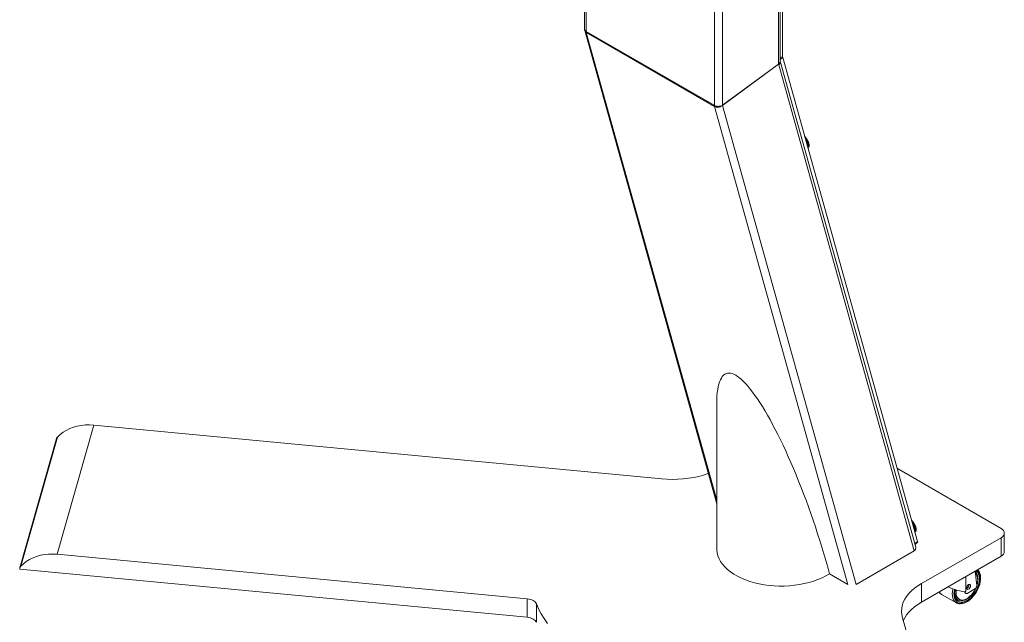
# Model space of a CAD drawing. Units: inches. Extents: x 0 to 16.5, y 0 to 11.7.
# Drawn here: x 12 to 13.7, y 6.7 to 7.7 of the extents above; entities that cross this region are included whole.
import ezdxf

# ---------------------------------------------------------------- set-up
doc = ezdxf.new("R2010")
doc.units = ezdxf.units.IN
doc.header["$MEASUREMENT"] = 0
doc.layers.add('Calque 1', color=7, linetype='Continuous')

msp = doc.modelspace()

# ---------------------------------------------------------------- linework, layer by layer
at = {"layer": 'Calque 1', "lineweight": 0}
for points in [[(12.968, 8.8481), (12.968, 7.7121)], [(12.9709, 7.708), (12.9709, 8.8509)], [(13.1936, 8.7084), (13.1936, 7.5795)], [(13.2075, 8.6971), (13.2075, 7.5796)], [(13.3049, 8.546), (13.3049, 7.6522)], [(13.3078, 7.6562), (13.3078, 8.5443)], [(13.3119, 8.542), (13.3119, 7.6643)], [(12.968, 7.7121), (12.968, 7.7118), (12.9683, 7.7107), (12.9688, 7.7098), (12.9697, 7.7089), (12.9709, 7.708)], [(12.9711, 7.706), (12.97, 7.7069), (12.9691, 7.7079), (12.9685, 7.709), (12.9682, 7.7103), (12.9682, 7.711)], [(12.9684, 7.7094), (13.1975, 6.8875)], [(12.9709, 7.708), (12.9712, 7.7078)], [(12.9714, 7.7063), (12.9711, 7.706)], [(13.1975, 6.8941), (12.9711, 7.706)], [(12.9715, 7.7058), (12.9711, 7.706)], [(13.1932, 7.5797), (12.9712, 7.7078)], [(12.9712, 7.7078), (12.9712, 7.7076), (12.9713, 7.7073), (12.9713, 7.707), (12.9713, 7.7068), (12.9713, 7.7065), (12.9714, 7.7063), (12.9714, 7.7061), (12.9715, 7.7058)], [(12.9712, 7.7078), (12.9712, 7.7078)], [(13.1935, 7.5777), (12.9715, 7.7058)], [(12.9715, 7.7058), (12.9715, 7.7058)], [(13.3119, 7.6643), (13.3078, 7.6619)], [(13.3121, 7.6628), (13.3078, 7.6589)], [(13.3107, 7.6636), (13.3121, 7.6628)], [(13.3121, 7.6628), (13.5464, 6.8223)], [(13.2075, 7.5796), (13.3049, 7.6511)], [(13.2075, 7.5794), (13.305, 7.651)], [(13.3048, 7.651), (13.305, 7.651)], [(13.3049, 7.6522), (13.3062, 7.6531), (13.3071, 7.6541), (13.3076, 7.6551), (13.3078, 7.6562)], [(13.3049, 7.6522), (13.3049, 7.6511)], [(13.305, 7.651), (13.3052, 7.6501)], [(13.3078, 7.6564), (13.3079, 7.6555), (13.3078, 7.6541), (13.3072, 7.6527), (13.3064, 7.6513), (13.3052, 7.6501)], [(13.3052, 7.6501), (13.5405, 6.8062)], [(13.5432, 6.8123), (13.3078, 7.6564)], [(13.1932, 7.5797), (13.1932, 7.5797)], [(13.1932, 7.5797), (13.1932, 7.5794), (13.1932, 7.5792), (13.1933, 7.5789), (13.1933, 7.5786), (13.1933, 7.5784), (13.1934, 7.5782), (13.1934, 7.5779), (13.1935, 7.5777)], [(13.1932, 7.5797), (13.1932, 7.5797)], [(13.1936, 7.5795), (13.1932, 7.5797)], [(13.1948, 7.5789), (13.1935, 7.5777)], [(13.1935, 7.5777), (13.1948, 7.5789)], [(13.1935, 7.5777), (13.1935, 7.5777)], [(13.1935, 7.5777), (13.1938, 7.5775)], [(13.2067, 7.5791), (13.2052, 7.5785), (13.2036, 7.5781), (13.2018, 7.5779), (13.2, 7.5778), (13.1982, 7.578), (13.1965, 7.5783), (13.195, 7.5788), (13.1936, 7.5795)], [(13.1938, 7.5775), (13.1952, 7.5769), (13.1968, 7.5764), (13.1984, 7.5763), (13.2002, 7.5763), (13.202, 7.5766), (13.2037, 7.5772), (13.2053, 7.5779), (13.2067, 7.5789)], [(13.1952, 7.5787), (13.1938, 7.5775)], [(13.1938, 7.5775), (13.4252, 6.7477)], [(13.2067, 7.5791), (13.2075, 7.5796)], [(13.2075, 7.5794), (13.2067, 7.5789)], [(13.2071, 7.5796), (13.2075, 7.5794)], [(13.2075, 7.5794), (13.4394, 6.7478)], [(13.3501, 7.526), (13.3502, 7.5259), (13.3503, 7.5258), (13.3504, 7.5256), (13.3505, 7.5255), (13.3506, 7.5254), (13.3507, 7.5253), (13.3508, 7.5252), (13.3508, 7.5251)], [(13.3507, 7.5252), (13.3507, 7.5253), (13.3506, 7.5253), (13.3505, 7.5254), (13.3505, 7.5255), (13.3504, 7.5256), (13.3503, 7.5257), (13.3503, 7.5257), (13.3502, 7.5258)], [(13.3505, 7.525), (13.3507, 7.5252)], [(13.3511, 7.5247), (13.3511, 7.5248), (13.3511, 7.5248), (13.3511, 7.5249), (13.351, 7.525), (13.3509, 7.5251), (13.3509, 7.5251), (13.3508, 7.5252), (13.3507, 7.5252)], [(13.3511, 7.5247), (13.3511, 7.5247), (13.3511, 7.5248), (13.3512, 7.5248), (13.3511, 7.5249), (13.3511, 7.525), (13.3511, 7.525), (13.351, 7.5251), (13.3509, 7.5252), (13.3508, 7.5252), (13.3508, 7.5252), (13.3507, 7.5252)], [(13.3507, 7.5243), (13.3511, 7.5247)], [(13.3509, 7.5234), (13.3516, 7.524)], [(13.3511, 7.5249), (13.3511, 7.5247), (13.3512, 7.5246), (13.3513, 7.5245), (13.3514, 7.5244), (13.3515, 7.5243), (13.3516, 7.5242), (13.3516, 7.5241), (13.3517, 7.524)], [(13.3516, 7.524), (13.3516, 7.5241), (13.3515, 7.5242), (13.3514, 7.5243), (13.3514, 7.5244), (13.3513, 7.5245), (13.3512, 7.5245), (13.3512, 7.5246), (13.3511, 7.5247)], [(13.3511, 7.5228), (13.352, 7.5236)], [(13.3514, 7.5219), (13.3525, 7.5229)], [(13.3515, 7.5213), (13.3528, 7.5224)], [(13.3516, 7.524), (13.3516, 7.524), (13.3516, 7.5241)], [(13.352, 7.5236), (13.352, 7.5236), (13.3521, 7.5237), (13.352, 7.5237), (13.352, 7.5238), (13.352, 7.5239), (13.3519, 7.524), (13.3518, 7.524), (13.3517, 7.5241), (13.3516, 7.5241)], [(13.352, 7.5236), (13.352, 7.5236), (13.352, 7.5237), (13.352, 7.5238), (13.3519, 7.5238), (13.3519, 7.5239), (13.3518, 7.524), (13.3517, 7.524), (13.3516, 7.524)], [(13.3518, 7.5204), (13.3533, 7.5218)], [(13.3519, 7.5237), (13.352, 7.5236), (13.3521, 7.5235), (13.3522, 7.5234), (13.3523, 7.5233), (13.3523, 7.5232), (13.3524, 7.5231), (13.3525, 7.523), (13.3526, 7.5229)], [(13.3525, 7.5229), (13.3524, 7.523), (13.3524, 7.5231), (13.3523, 7.5232), (13.3522, 7.5232), (13.3522, 7.5233), (13.3521, 7.5234), (13.352, 7.5235), (13.352, 7.5236)], [(13.352, 7.5198), (13.3536, 7.5213)], [(13.3528, 7.5224), (13.3529, 7.5224), (13.3529, 7.5225), (13.3528, 7.5226), (13.3528, 7.5227), (13.3527, 7.5228), (13.3526, 7.5228), (13.3525, 7.5229), (13.3525, 7.5229)], [(13.3525, 7.5229), (13.3525, 7.5229), (13.3525, 7.5229)], [(13.3528, 7.5224), (13.3529, 7.5225), (13.3529, 7.5225), (13.3529, 7.5226), (13.3529, 7.5226), (13.3528, 7.5227), (13.3528, 7.5228), (13.3527, 7.5229), (13.3526, 7.5229), (13.3525, 7.5229), (13.3525, 7.5229)], [(13.3528, 7.5226), (13.3528, 7.5225), (13.3529, 7.5224), (13.353, 7.5223), (13.3531, 7.5221), (13.3531, 7.522), (13.3532, 7.5219), (13.3533, 7.5218), (13.3534, 7.5217)], [(13.3533, 7.5217), (13.3532, 7.5218), (13.3532, 7.5219), (13.3531, 7.522), (13.353, 7.5221), (13.353, 7.5222), (13.3529, 7.5223), (13.3529, 7.5223), (13.3528, 7.5224)], [(13.3533, 7.5218), (13.3533, 7.5218), (13.3533, 7.5218)], [(13.3536, 7.5213), (13.3536, 7.5213), (13.3537, 7.5214), (13.3537, 7.5214), (13.3537, 7.5215), (13.3536, 7.5216), (13.3536, 7.5216), (13.3535, 7.5217), (13.3534, 7.5218), (13.3533, 7.5218), (13.3533, 7.5218)], [(13.3536, 7.5213), (13.3536, 7.5213), (13.3536, 7.5214), (13.3536, 7.5214), (13.3536, 7.5215), (13.3535, 7.5216), (13.3534, 7.5217), (13.3534, 7.5217), (13.3533, 7.5217)], [(13.3535, 7.5214), (13.3536, 7.5213), (13.3537, 7.5212), (13.3537, 7.5211), (13.3538, 7.521), (13.3539, 7.5209), (13.354, 7.5208), (13.354, 7.5207), (13.3541, 7.5206)], [(13.354, 7.5206), (13.354, 7.5207), (13.3539, 7.5208), (13.3539, 7.5209), (13.3538, 7.5209), (13.3538, 7.521), (13.3537, 7.5211), (13.3536, 7.5212), (13.3536, 7.5213)], [(13.3522, 7.5189), (13.354, 7.5206)], [(13.3524, 7.5184), (13.3544, 7.5201)], [(13.3526, 7.5175), (13.3547, 7.5194)], [(13.3527, 7.5169), (13.355, 7.519)], [(13.353, 7.5162), (13.3553, 7.5183)], [(13.3531, 7.5156), (13.3556, 7.5179)], [(13.3533, 7.5149), (13.3559, 7.5172)], [(13.3535, 7.5143), (13.3562, 7.5168)], [(13.3537, 7.5137), (13.3564, 7.5161)], [(13.3538, 7.5131), (13.3567, 7.5157)], [(13.3544, 7.5201), (13.3544, 7.5202), (13.3544, 7.5203), (13.3543, 7.5203), (13.3543, 7.5204), (13.3542, 7.5205), (13.3541, 7.5206), (13.354, 7.5206)], [(13.354, 7.5206), (13.354, 7.5206), (13.3541, 7.5206), (13.3541, 7.5206)], [(13.354, 7.5125), (13.3568, 7.515)], [(13.3544, 7.5201), (13.3544, 7.5202), (13.3544, 7.5202), (13.3544, 7.5203), (13.3544, 7.5203), (13.3544, 7.5204), (13.3543, 7.5205), (13.3542, 7.5205), (13.3541, 7.5206), (13.3541, 7.5206)], [(13.3541, 7.512), (13.3571, 7.5146)], [(13.3543, 7.5203), (13.3543, 7.5202), (13.3544, 7.5201), (13.3545, 7.52), (13.3545, 7.5199), (13.3546, 7.5198), (13.3546, 7.5196), (13.3547, 7.5195), (13.3548, 7.5194)], [(13.3547, 7.5194), (13.3547, 7.5195), (13.3546, 7.5196), (13.3546, 7.5197), (13.3545, 7.5198), (13.3545, 7.5199), (13.3544, 7.52), (13.3544, 7.52), (13.3543, 7.5201)], [(13.3543, 7.5114), (13.3571, 7.514)], [(13.3544, 7.5109), (13.3574, 7.5136)], [(13.3546, 7.5105), (13.3574, 7.513)], [(13.3547, 7.5194), (13.3547, 7.5195), (13.3547, 7.5195)], [(13.355, 7.519), (13.355, 7.519), (13.3551, 7.519), (13.3551, 7.5191), (13.3551, 7.5192), (13.3551, 7.5192), (13.355, 7.5193), (13.3549, 7.5194), (13.3548, 7.5194), (13.3547, 7.5195)], [(13.355, 7.519), (13.3551, 7.519), (13.355, 7.5191), (13.355, 7.5192), (13.3549, 7.5193), (13.3549, 7.5194), (13.3548, 7.5194), (13.3547, 7.5194)], [(13.3547, 7.51), (13.3577, 7.5126)], [(13.3548, 7.5096), (13.3576, 7.5121)], [(13.3549, 7.5192), (13.355, 7.519), (13.3551, 7.5189), (13.3551, 7.5188), (13.3552, 7.5187), (13.3552, 7.5186), (13.3553, 7.5185), (13.3553, 7.5184), (13.3554, 7.5183)], [(13.3549, 7.5091), (13.3578, 7.5117)], [(13.3553, 7.5183), (13.3553, 7.5184), (13.3552, 7.5185), (13.3552, 7.5186), (13.3552, 7.5187), (13.3551, 7.5187), (13.3551, 7.5188), (13.355, 7.5189), (13.355, 7.519)], [(13.355, 7.5088), (13.3577, 7.5112)], [(13.3552, 7.5083), (13.358, 7.5108)], [(13.3552, 7.5081), (13.3578, 7.5104)], [(13.3557, 7.5179), (13.3557, 7.5179), (13.3557, 7.5179), (13.3556, 7.518), (13.3556, 7.5181), (13.3555, 7.5182), (13.3554, 7.5183), (13.3553, 7.5183)], [(13.3553, 7.5183), (13.3554, 7.5183), (13.3554, 7.5183)], [(13.3553, 7.5076), (13.358, 7.51)], [(13.3556, 7.5179), (13.3556, 7.5179), (13.3557, 7.5179), (13.3557, 7.518), (13.3557, 7.518), (13.3557, 7.5181), (13.3556, 7.5182), (13.3555, 7.5183), (13.3555, 7.5183), (13.3554, 7.5183)], [(13.3554, 7.5075), (13.3577, 7.5096)], [(13.3555, 7.518), (13.3556, 7.5179), (13.3556, 7.5178), (13.3557, 7.5177), (13.3557, 7.5176), (13.3558, 7.5175), (13.3558, 7.5174), (13.3559, 7.5173), (13.3559, 7.5172)], [(13.3555, 7.5071), (13.3579, 7.5093)], [(13.3555, 7.507), (13.3576, 7.5089)], [(13.3559, 7.5172), (13.3559, 7.5173), (13.3558, 7.5174), (13.3558, 7.5175), (13.3557, 7.5175), (13.3557, 7.5176), (13.3557, 7.5177), (13.3556, 7.5178), (13.3556, 7.5179)], [(13.3556, 7.5066), (13.3578, 7.5086)], [(13.3557, 7.5063), (13.3576, 7.5079)], [(13.3558, 7.5061), (13.3573, 7.5074)], [(13.3558, 7.5059), (13.3569, 7.5069)], [(13.3562, 7.5168), (13.3562, 7.5168), (13.3562, 7.5168), (13.3562, 7.5169), (13.3561, 7.517), (13.3561, 7.5171), (13.356, 7.5172), (13.3559, 7.5172)], [(13.3559, 7.5172), (13.3559, 7.5172), (13.3559, 7.5172), (13.3559, 7.5172)], [(13.3562, 7.5168), (13.3562, 7.5168), (13.3562, 7.5168), (13.3562, 7.5169), (13.3562, 7.5169), (13.3562, 7.517), (13.3561, 7.5171), (13.3561, 7.5172), (13.356, 7.5172), (13.3559, 7.5172)], [(13.3561, 7.5169), (13.3561, 7.5168), (13.3562, 7.5167), (13.3562, 7.5166), (13.3562, 7.5165), (13.3563, 7.5164), (13.3563, 7.5163), (13.3564, 7.5162), (13.3564, 7.5161)], [(13.3564, 7.5161), (13.3564, 7.5162), (13.3563, 7.5163), (13.3563, 7.5164), (13.3563, 7.5164), (13.3562, 7.5165), (13.3562, 7.5166), (13.3561, 7.5167), (13.3561, 7.5168)], [(13.3567, 7.5157), (13.3567, 7.5157), (13.3567, 7.5157), (13.3567, 7.5158), (13.3566, 7.5159), (13.3565, 7.516), (13.3565, 7.5161), (13.3564, 7.5161)], [(13.3564, 7.5161), (13.3564, 7.5161), (13.3564, 7.5161), (13.3564, 7.5161)], [(13.3567, 7.5157), (13.3567, 7.5157), (13.3567, 7.5158), (13.3567, 7.5158), (13.3567, 7.5159), (13.3566, 7.516), (13.3566, 7.516), (13.3565, 7.5161), (13.3564, 7.5161)], [(13.3565, 7.5159), (13.3566, 7.5158), (13.3566, 7.5157), (13.3566, 7.5156), (13.3567, 7.5154), (13.3567, 7.5154), (13.3568, 7.5153), (13.3568, 7.5152), (13.3568, 7.5151)], [(13.3568, 7.515), (13.3568, 7.5151), (13.3568, 7.5152), (13.3567, 7.5153), (13.3567, 7.5154), (13.3567, 7.5154), (13.3566, 7.5155), (13.3566, 7.5156), (13.3566, 7.5157)], [(13.3568, 7.515), (13.3568, 7.5151), (13.3568, 7.5151), (13.3568, 7.5151)], [(13.3571, 7.5146), (13.3571, 7.5146), (13.3571, 7.5147), (13.3571, 7.5147), (13.3571, 7.5148), (13.3571, 7.5149), (13.357, 7.515), (13.3569, 7.515), (13.3568, 7.5151)], [(13.3571, 7.5146), (13.3571, 7.5147), (13.3571, 7.5147), (13.357, 7.5148), (13.357, 7.5149), (13.3569, 7.515), (13.3568, 7.515)], [(13.3569, 7.5069), (13.3569, 7.5069), (13.3569, 7.507), (13.3569, 7.5071), (13.3569, 7.5071)], [(13.3569, 7.5069), (13.3569, 7.5069), (13.357, 7.507), (13.357, 7.507), (13.357, 7.5071), (13.357, 7.5071)], [(13.3572, 7.514), (13.3571, 7.5141), (13.3571, 7.5142), (13.3571, 7.5143), (13.3571, 7.5143), (13.357, 7.5144), (13.357, 7.5145), (13.357, 7.5145), (13.357, 7.5146)], [(13.357, 7.5146), (13.357, 7.5145), (13.3571, 7.5144), (13.3571, 7.5143), (13.3571, 7.5142), (13.3571, 7.5141), (13.3572, 7.514)], [(13.3571, 7.514), (13.3572, 7.514), (13.3572, 7.5141)], [(13.3574, 7.5136), (13.3574, 7.5136), (13.3575, 7.5137), (13.3575, 7.5137), (13.3575, 7.5138), (13.3574, 7.5139), (13.3574, 7.5139), (13.3573, 7.514), (13.3572, 7.5141)], [(13.3574, 7.5136), (13.3574, 7.5136), (13.3574, 7.5137), (13.3574, 7.5138), (13.3573, 7.5139), (13.3572, 7.514), (13.3572, 7.514)], [(13.3573, 7.5074), (13.3573, 7.5074), (13.3573, 7.5075), (13.3573, 7.5075), (13.3572, 7.5076)], [(13.3574, 7.513), (13.3574, 7.5131), (13.3574, 7.5132), (13.3574, 7.5133), (13.3574, 7.5133), (13.3573, 7.5134), (13.3573, 7.5135), (13.3573, 7.5135), (13.3573, 7.5136)], [(13.3575, 7.5131), (13.3573, 7.5135)], [(13.3573, 7.5074), (13.3573, 7.5074), (13.3573, 7.5074), (13.3573, 7.5075), (13.3573, 7.5076), (13.3573, 7.5076), (13.3573, 7.5077)], [(13.3574, 7.513), (13.3574, 7.5131), (13.3575, 7.5131)], [(13.3577, 7.5126), (13.3577, 7.5126), (13.3577, 7.5127), (13.3576, 7.5128), (13.3576, 7.5129), (13.3575, 7.513), (13.3574, 7.513)], [(13.3576, 7.5079), (13.3576, 7.508), (13.3576, 7.508), (13.3576, 7.5081), (13.3575, 7.5082), (13.3574, 7.5083)], [(13.3577, 7.5126), (13.3577, 7.5126), (13.3577, 7.5127), (13.3577, 7.5127), (13.3577, 7.5128), (13.3577, 7.5129), (13.3576, 7.5129), (13.3576, 7.513), (13.3575, 7.5131), (13.3575, 7.5131)], [(13.3576, 7.5121), (13.3576, 7.5122), (13.3576, 7.5122), (13.3576, 7.5123), (13.3576, 7.5124), (13.3576, 7.5124), (13.3575, 7.5125), (13.3575, 7.5126), (13.3575, 7.5127)], [(13.3576, 7.5079), (13.3576, 7.5079), (13.3576, 7.508), (13.3576, 7.508), (13.3576, 7.5081), (13.3576, 7.5082), (13.3575, 7.5083), (13.3575, 7.5083)], [(13.3576, 7.5125), (13.3576, 7.5125), (13.3576, 7.5124), (13.3576, 7.5123), (13.3576, 7.5122), (13.3576, 7.5121)], [(13.3579, 7.5117), (13.3579, 7.5117), (13.3579, 7.5118), (13.3578, 7.5119), (13.3578, 7.512), (13.3577, 7.512), (13.3576, 7.5121)], [(13.3576, 7.5121), (13.3576, 7.5121), (13.3576, 7.5121), (13.3576, 7.5121)], [(13.3578, 7.5117), (13.3578, 7.5117), (13.3579, 7.5117), (13.3579, 7.5118), (13.3579, 7.5119), (13.3579, 7.5119), (13.3578, 7.512), (13.3577, 7.5121), (13.3576, 7.5121)], [(13.3578, 7.5086), (13.3578, 7.5086), (13.3578, 7.5086), (13.3578, 7.5087), (13.3578, 7.5087), (13.3578, 7.5088), (13.3577, 7.5089), (13.3576, 7.509), (13.3576, 7.509)], [(13.3576, 7.5089), (13.3576, 7.509)], [(13.3578, 7.5086), (13.3578, 7.5086), (13.3578, 7.5087), (13.3578, 7.5087), (13.3577, 7.5088), (13.3576, 7.5089)], [(13.3576, 7.5089), (13.3576, 7.5089), (13.3576, 7.5089)], [(13.3577, 7.5112), (13.3577, 7.5113), (13.3577, 7.5113), (13.3577, 7.5114), (13.3577, 7.5115), (13.3577, 7.5115), (13.3577, 7.5116), (13.3577, 7.5117), (13.3577, 7.5117)], [(13.3577, 7.5116), (13.3577, 7.5115), (13.3577, 7.5114), (13.3577, 7.5113), (13.3577, 7.5113)], [(13.3577, 7.5112), (13.3578, 7.5112), (13.3578, 7.5113), (13.3578, 7.5113)], [(13.3579, 7.5108), (13.358, 7.5108), (13.358, 7.5109), (13.3579, 7.511), (13.3579, 7.5111), (13.3578, 7.5111), (13.3577, 7.5112)], [(13.3577, 7.5096), (13.3577, 7.5097), (13.3578, 7.5097), (13.3578, 7.5098), (13.3578, 7.5098)], [(13.3577, 7.5096), (13.3577, 7.5096), (13.3578, 7.5097)], [(13.3579, 7.5093), (13.3579, 7.5093), (13.358, 7.5093), (13.358, 7.5094), (13.358, 7.5094), (13.3579, 7.5095), (13.3578, 7.5096), (13.3578, 7.5097), (13.3577, 7.5097)], [(13.3579, 7.5093), (13.3579, 7.5093), (13.3579, 7.5094), (13.3579, 7.5094), (13.3578, 7.5095), (13.3577, 7.5096)], [(13.358, 7.5108), (13.358, 7.5108), (13.358, 7.5109), (13.358, 7.5109), (13.358, 7.511), (13.358, 7.5111), (13.3579, 7.5111), (13.3578, 7.5112), (13.3578, 7.5113)], [(13.3578, 7.5104), (13.3578, 7.5104), (13.3578, 7.5105), (13.3578, 7.5106), (13.3578, 7.5106), (13.3578, 7.5107)], [(13.3578, 7.5107), (13.3578, 7.5106), (13.3578, 7.5105), (13.3578, 7.5104)], [(13.358, 7.51), (13.358, 7.51), (13.358, 7.5101), (13.358, 7.5101), (13.3579, 7.5102), (13.3579, 7.5103), (13.3578, 7.5104)], [(13.3578, 7.5104), (13.3578, 7.5104), (13.3578, 7.5104), (13.3578, 7.5104)], [(13.358, 7.51), (13.358, 7.51), (13.358, 7.5101), (13.358, 7.5101), (13.358, 7.5102), (13.358, 7.5103), (13.3579, 7.5104), (13.3578, 7.5104)], [(13.3578, 7.5097), (13.3578, 7.5098)], [(13.2305, 7.111), (13.2273, 7.1126), (13.2243, 7.1138), (13.2214, 7.1145), (13.2187, 7.1147), (13.2161, 7.1144), (13.2137, 7.1137), (13.2114, 7.1125), (13.2093, 7.1108), (13.2073, 7.1087), (13.2056, 7.106), (13.204, 7.103), (13.2025, 7.0995), (13.2013, 7.0955), (13.2002, 7.0911), (13.1993, 7.0862), (13.1986, 7.081), (13.198, 7.0753), (13.1977, 7.0692), (13.1975, 7.0627), (13.1975, 7.0599)], [(13.3933, 6.7661), (13.3902, 6.7776), (13.3869, 6.7892), (13.3835, 6.8008), (13.38, 6.8124), (13.3764, 6.8241), (13.3727, 6.8358), (13.3688, 6.8475), (13.3649, 6.8592), (13.3609, 6.8707), (13.3568, 6.8823), (13.3526, 6.8937), (13.3484, 6.905), (13.3441, 6.9162), (13.3397, 6.9272), (13.3353, 6.9381), (13.3308, 6.9488), (13.3263, 6.9592), (13.3218, 6.9695), (13.3173, 6.9795), (13.3127, 6.9893), (13.3082, 6.9988), (13.3036, 7.008), (13.2991, 7.0169), (13.2946, 7.0255), (13.2901, 7.0338), (13.2856, 7.0418), (13.2812, 7.0494), (13.2768, 7.0566), (13.2725, 7.0634), (13.2682, 7.0699), (13.264, 7.0759), (13.2599, 7.0816), (13.2559, 7.0868), (13.2519, 7.0916), (13.2481, 7.096), (13.2443, 7.0999), (13.2407, 7.1034), (13.2371, 7.1064), (13.2337, 7.1089), (13.2305, 7.111)], [(13.1975, 7.0599), (13.1975, 6.8098)], [(12.0524, 6.8), (12.1161, 7.0243)], [(12.053, 7.0035), (12.0576, 7.0079), (12.0627, 7.0118), (12.0683, 7.0152), (12.0743, 7.0182), (12.0807, 7.0206), (12.0874, 7.0225), (12.0943, 7.0238), (12.1015, 7.0245), (12.1087, 7.0247), (12.1161, 7.0243)], [(13.1023, 6.9309), (12.1161, 7.0243)], [(12.0514, 7.0008), (11.9877, 6.7765)], [(12.053, 7.0035), (11.9893, 6.7793)], [(12.0514, 7.0008), (12.0515, 7.0009), (12.0517, 7.0014), (12.0519, 7.002), (12.0522, 7.0025), (12.0526, 7.0031), (12.053, 7.0035)], [(13.1829, 6.94), (13.1749, 6.9374), (13.1664, 6.9352), (13.1576, 6.9333), (13.1486, 6.9319), (13.1395, 6.9308), (13.1302, 6.9302), (13.1209, 6.93), (13.1116, 6.9303), (13.1023, 6.9309)], [(13.6911, 6.8449), (13.5112, 6.9488)], [(13.5361, 6.8589), (13.5362, 6.8588), (13.5363, 6.8587), (13.5364, 6.8586), (13.5365, 6.8585), (13.5366, 6.8584), (13.5367, 6.8583), (13.5367, 6.8581), (13.5368, 6.858)], [(13.5367, 6.8581), (13.5367, 6.8582), (13.5366, 6.8583), (13.5365, 6.8583), (13.5364, 6.8584), (13.5364, 6.8585), (13.5363, 6.8586), (13.5362, 6.8587), (13.5362, 6.8587)], [(13.5365, 6.8579), (13.5367, 6.8581)], [(13.5371, 6.8576), (13.5371, 6.8577), (13.5371, 6.8577), (13.5371, 6.8578), (13.537, 6.8579), (13.537, 6.858), (13.5369, 6.8581), (13.5368, 6.8581), (13.5367, 6.8581)], [(13.5371, 6.8576), (13.5371, 6.8576), (13.5371, 6.8577), (13.5371, 6.8577), (13.5371, 6.8578), (13.5371, 6.8579), (13.5371, 6.858), (13.537, 6.858), (13.5369, 6.8581), (13.5368, 6.8581), (13.5368, 6.8581), (13.5367, 6.8581)], [(13.5367, 6.8573), (13.5371, 6.8576)], [(13.5369, 6.8563), (13.5376, 6.857)], [(13.537, 6.8578), (13.5371, 6.8577), (13.5372, 6.8576), (13.5373, 6.8574), (13.5374, 6.8573), (13.5375, 6.8572), (13.5376, 6.8571), (13.5376, 6.857), (13.5377, 6.8569)], [(13.5376, 6.857), (13.5375, 6.857), (13.5375, 6.8571), (13.5374, 6.8572), (13.5374, 6.8573), (13.5373, 6.8574), (13.5372, 6.8575), (13.5372, 6.8575), (13.5371, 6.8576)], [(13.5371, 6.8557), (13.538, 6.8565)], [(13.5374, 6.8548), (13.5385, 6.8558)], [(13.5375, 6.8542), (13.5388, 6.8554)], [(13.538, 6.8565), (13.538, 6.8565), (13.538, 6.8566), (13.538, 6.8567), (13.5379, 6.8568), (13.5378, 6.8568), (13.5378, 6.8569), (13.5377, 6.857), (13.5376, 6.857)], [(13.5376, 6.857), (13.5376, 6.857), (13.5376, 6.857)], [(13.538, 6.8565), (13.538, 6.8565), (13.538, 6.8566), (13.538, 6.8567), (13.538, 6.8567), (13.538, 6.8568), (13.5379, 6.8569), (13.5378, 6.8569), (13.5377, 6.857), (13.5376, 6.857)], [(13.5378, 6.8533), (13.5393, 6.8547)], [(13.5379, 6.8566), (13.538, 6.8565), (13.5381, 6.8564), (13.5382, 6.8563), (13.5382, 6.8562), (13.5383, 6.8561), (13.5384, 6.856), (13.5385, 6.8559), (13.5386, 6.8558)], [(13.5385, 6.8558), (13.5384, 6.8559), (13.5383, 6.856), (13.5383, 6.8561), (13.5382, 6.8562), (13.5382, 6.8562), (13.5381, 6.8563), (13.538, 6.8564), (13.538, 6.8565)], [(13.5388, 6.8554), (13.5388, 6.8554), (13.5389, 6.8554), (13.5388, 6.8555), (13.5388, 6.8556), (13.5387, 6.8557), (13.5386, 6.8558), (13.5385, 6.8558), (13.5385, 6.8558)], [(13.5385, 6.8558), (13.5385, 6.8558), (13.5385, 6.8558)], [(13.5388, 6.8554), (13.5389, 6.8554), (13.5389, 6.8554), (13.5389, 6.8555), (13.5389, 6.8555), (13.5388, 6.8556), (13.5387, 6.8557), (13.5387, 6.8558), (13.5386, 6.8558), (13.5385, 6.8558), (13.5385, 6.8558)], [(13.5387, 6.8555), (13.5388, 6.8554), (13.5389, 6.8553), (13.539, 6.8552), (13.5391, 6.8551), (13.5391, 6.8549), (13.5392, 6.8549), (13.5393, 6.8547), (13.5394, 6.8546)], [(13.5393, 6.8547), (13.5392, 6.8548), (13.5392, 6.8548), (13.5391, 6.8549), (13.539, 6.855), (13.539, 6.8551), (13.5389, 6.8552), (13.5389, 6.8553), (13.5388, 6.8554)], [(13.5396, 6.8542), (13.5396, 6.8542), (13.5396, 6.8543), (13.5396, 6.8543), (13.5396, 6.8544), (13.5395, 6.8545), (13.5394, 6.8546), (13.5393, 6.8546), (13.5393, 6.8547)], [(13.5393, 6.8547), (13.5393, 6.8547), (13.5393, 6.8547)], [(13.5396, 6.8542), (13.5396, 6.8542), (13.5397, 6.8543), (13.5397, 6.8543), (13.5396, 6.8544), (13.5396, 6.8545), (13.5396, 6.8546), (13.5395, 6.8546), (13.5394, 6.8547), (13.5393, 6.8547), (13.5393, 6.8547)], [(13.5379, 6.8527), (13.5396, 6.8542)], [(13.5382, 6.8519), (13.54, 6.8535)], [(13.5383, 6.8513), (13.5404, 6.8531)], [(13.5386, 6.8505), (13.5407, 6.8524)], [(13.5387, 6.8499), (13.541, 6.8519)], [(13.539, 6.8491), (13.5413, 6.8512)], [(13.5391, 6.8485), (13.5416, 6.8508)], [(13.5393, 6.8478), (13.5419, 6.8501)], [(13.5395, 6.8544), (13.5396, 6.8543), (13.5397, 6.8541), (13.5397, 6.854), (13.5398, 6.8539), (13.5399, 6.8538), (13.54, 6.8537), (13.54, 6.8536), (13.5401, 6.8535)], [(13.5395, 6.8472), (13.5422, 6.8497)], [(13.54, 6.8535), (13.54, 6.8536), (13.5399, 6.8537), (13.5399, 6.8538), (13.5398, 6.8539), (13.5397, 6.8539), (13.5397, 6.854), (13.5396, 6.8541), (13.5396, 6.8542)], [(13.5396, 6.8466), (13.5424, 6.849)], [(13.5398, 6.846), (13.5427, 6.8486)], [(13.5404, 6.8531), (13.5404, 6.8531), (13.5404, 6.8532), (13.5403, 6.8533), (13.5403, 6.8534), (13.5402, 6.8534), (13.5401, 6.8535), (13.54, 6.8535)], [(13.54, 6.8535), (13.54, 6.8535), (13.5401, 6.8535)], [(13.54, 6.8454), (13.5428, 6.848)], [(13.5404, 6.8531), (13.5404, 6.8531), (13.5404, 6.8531), (13.5404, 6.8532), (13.5404, 6.8532), (13.5404, 6.8533), (13.5403, 6.8534), (13.5402, 6.8535), (13.5401, 6.8535), (13.5401, 6.8535), (13.5401, 6.8535)], [(13.5401, 6.8449), (13.5431, 6.8475)], [(13.5402, 6.8532), (13.5403, 6.8531), (13.5404, 6.853), (13.5405, 6.8529), (13.5405, 6.8528), (13.5406, 6.8527), (13.5406, 6.8526), (13.5407, 6.8524), (13.5408, 6.8523)], [(13.5407, 6.8524), (13.5407, 6.8525), (13.5406, 6.8525), (13.5405, 6.8526), (13.5405, 6.8527), (13.5405, 6.8528), (13.5404, 6.8529), (13.5404, 6.853), (13.5403, 6.853)], [(13.5403, 6.8444), (13.5431, 6.8469)], [(13.5404, 6.8438), (13.5434, 6.8465)], [(13.5406, 6.8434), (13.5434, 6.846)], [(13.541, 6.8519), (13.541, 6.8519), (13.541, 6.852), (13.541, 6.8521), (13.5409, 6.8522), (13.5409, 6.8523), (13.5408, 6.8523), (13.5407, 6.8524)], [(13.5407, 6.8524), (13.5407, 6.8524), (13.5407, 6.8524), (13.5407, 6.8524)], [(13.541, 6.8519), (13.541, 6.8519), (13.5411, 6.852), (13.5411, 6.852), (13.5411, 6.8521), (13.541, 6.8522), (13.541, 6.8522), (13.5409, 6.8523), (13.5408, 6.8524), (13.5407, 6.8524)], [(13.5407, 6.8429), (13.5437, 6.8455)], [(13.5408, 6.8425), (13.5436, 6.845)], [(13.5409, 6.8521), (13.541, 6.852), (13.541, 6.8519), (13.5411, 6.8518), (13.5411, 6.8516), (13.5412, 6.8515), (13.5413, 6.8514), (13.5413, 6.8513), (13.5414, 6.8512)], [(13.5409, 6.842), (13.5438, 6.8446)], [(13.5413, 6.8512), (13.5413, 6.8513), (13.5412, 6.8514), (13.5412, 6.8515), (13.5411, 6.8516), (13.5411, 6.8517), (13.5411, 6.8517), (13.541, 6.8518), (13.541, 6.8519)], [(13.541, 6.8417), (13.5437, 6.8441)], [(13.5411, 6.8412), (13.5439, 6.8437)], [(13.5412, 6.841), (13.5438, 6.8433)], [(13.5413, 6.8512), (13.5413, 6.8513), (13.5414, 6.8513), (13.5414, 6.8513)], [(13.5416, 6.8508), (13.5417, 6.8508), (13.5417, 6.8509), (13.5416, 6.851), (13.5416, 6.851), (13.5415, 6.8511), (13.5414, 6.8512), (13.5413, 6.8512)], [(13.5413, 6.8406), (13.544, 6.8429)], [(13.5416, 6.8508), (13.5416, 6.8508), (13.5417, 6.8508), (13.5417, 6.8509), (13.5417, 6.8509), (13.5416, 6.851), (13.5416, 6.8511), (13.5415, 6.8512), (13.5414, 6.8512), (13.5414, 6.8513)], [(13.5414, 6.8404), (13.5437, 6.8425)], [(13.5415, 6.8509), (13.5416, 6.8509), (13.5416, 6.8507), (13.5417, 6.8506), (13.5417, 6.8505), (13.5418, 6.8504), (13.5418, 6.8503), (13.5419, 6.8502), (13.5419, 6.8501)], [(13.5415, 6.84), (13.5439, 6.8422)], [(13.5415, 6.8399), (13.5436, 6.8418)], [(13.5419, 6.8501), (13.5419, 6.8502), (13.5418, 6.8503), (13.5418, 6.8504), (13.5417, 6.8504), (13.5417, 6.8505), (13.5416, 6.8506), (13.5416, 6.8507), (13.5416, 6.8508)], [(13.5416, 6.8395), (13.5438, 6.8415)], [(13.5417, 6.8392), (13.5436, 6.8409)], [(13.5418, 6.839), (13.5433, 6.8403)], [(13.5418, 6.8389), (13.5429, 6.8399)], [(13.5422, 6.8497), (13.5422, 6.8497), (13.5422, 6.8497), (13.5422, 6.8498), (13.5421, 6.8499), (13.542, 6.85), (13.542, 6.8501), (13.5419, 6.8501)], [(13.5419, 6.8501), (13.5419, 6.8501), (13.5419, 6.8501), (13.5419, 6.8501)], [(13.5422, 6.8497), (13.5422, 6.8497), (13.5422, 6.8497), (13.5422, 6.8498), (13.5422, 6.8498), (13.5422, 6.8499), (13.5421, 6.85), (13.5421, 6.8501), (13.542, 6.8501), (13.5419, 6.8501)], [(13.5421, 6.8499), (13.5421, 6.8498), (13.5421, 6.8496), (13.5422, 6.8495), (13.5422, 6.8494), (13.5423, 6.8493), (13.5423, 6.8492), (13.5424, 6.8491), (13.5424, 6.849)], [(13.5424, 6.849), (13.5423, 6.8491), (13.5423, 6.8492), (13.5423, 6.8493), (13.5422, 6.8494), (13.5422, 6.8494), (13.5422, 6.8495), (13.5421, 6.8496), (13.5421, 6.8497)], [(13.5424, 6.849), (13.5424, 6.849), (13.5424, 6.8491), (13.5424, 6.8491)], [(13.5427, 6.8486), (13.5427, 6.8486), (13.5427, 6.8487), (13.5427, 6.8487), (13.5427, 6.8488), (13.5426, 6.8489), (13.5426, 6.849), (13.5425, 6.849), (13.5424, 6.8491)], [(13.5427, 6.8486), (13.5427, 6.8486), (13.5427, 6.8486), (13.5427, 6.8487), (13.5426, 6.8488), (13.5425, 6.8489), (13.5425, 6.849), (13.5424, 6.849)], [(13.5425, 6.8488), (13.5426, 6.8487), (13.5426, 6.8486), (13.5426, 6.8485), (13.5427, 6.8484), (13.5427, 6.8483), (13.5428, 6.8482), (13.5428, 6.8481), (13.5428, 6.848)], [(13.5428, 6.848), (13.5428, 6.848), (13.5427, 6.8481), (13.5427, 6.8482), (13.5427, 6.8483), (13.5426, 6.8484), (13.5426, 6.8484), (13.5426, 6.8485), (13.5426, 6.8486)], [(13.5431, 6.8475), (13.5431, 6.8476), (13.5431, 6.8477), (13.543, 6.8477), (13.543, 6.8478), (13.5429, 6.8479), (13.5428, 6.848)], [(13.5428, 6.848), (13.5428, 6.848), (13.5428, 6.848), (13.5428, 6.848)], [(13.5431, 6.8475), (13.5431, 6.8476), (13.5431, 6.8476), (13.5431, 6.8477), (13.5431, 6.8477), (13.5431, 6.8478), (13.543, 6.8479), (13.5429, 6.8479), (13.5428, 6.848), (13.5428, 6.848)], [(13.5429, 6.8399), (13.5429, 6.8399), (13.5429, 6.8399), (13.5429, 6.84), (13.5429, 6.84)], [(13.5429, 6.8399), (13.5429, 6.8399), (13.5429, 6.8399), (13.543, 6.8399), (13.543, 6.84), (13.5429, 6.84)], [(13.5431, 6.8469), (13.5431, 6.847), (13.5431, 6.8471), (13.5431, 6.8472), (13.543, 6.8472), (13.543, 6.8473), (13.543, 6.8474), (13.543, 6.8475), (13.543, 6.8475)], [(13.543, 6.8475), (13.543, 6.8474), (13.5431, 6.8473), (13.5431, 6.8472), (13.5431, 6.8471), (13.5431, 6.847), (13.5432, 6.847)], [(13.5431, 6.8469), (13.5432, 6.847), (13.5432, 6.847), (13.5432, 6.847)], [(13.5434, 6.8465), (13.5434, 6.8465), (13.5434, 6.8466), (13.5434, 6.8467), (13.5433, 6.8468), (13.5432, 6.8469), (13.5431, 6.8469)], [(13.5434, 6.8465), (13.5434, 6.8465), (13.5434, 6.8466), (13.5435, 6.8466), (13.5434, 6.8467), (13.5434, 6.8468), (13.5433, 6.8469), (13.5433, 6.8469), (13.5432, 6.847), (13.5432, 6.847)], [(13.5433, 6.8403), (13.5433, 6.8403), (13.5433, 6.8404), (13.5433, 6.8405), (13.5432, 6.8405)], [(13.5434, 6.846), (13.5434, 6.846), (13.5434, 6.8461), (13.5434, 6.8462), (13.5433, 6.8462), (13.5433, 6.8463), (13.5433, 6.8464), (13.5433, 6.8465), (13.5433, 6.8465)], [(13.5435, 6.846), (13.5433, 6.8464)], [(13.5433, 6.8403), (13.5433, 6.8403), (13.5433, 6.8404), (13.5433, 6.8404), (13.5433, 6.8405), (13.5433, 6.8405), (13.5433, 6.8406)], [(13.5437, 6.8455), (13.5437, 6.8456), (13.5437, 6.8456), (13.5436, 6.8457), (13.5436, 6.8458), (13.5435, 6.8459), (13.5434, 6.846)], [(13.5437, 6.8455), (13.5437, 6.8455), (13.5437, 6.8456), (13.5437, 6.8456), (13.5437, 6.8457), (13.5437, 6.8458), (13.5436, 6.8459), (13.5435, 6.8459), (13.5435, 6.846), (13.5434, 6.846)], [(13.5436, 6.8409), (13.5436, 6.8409), (13.5436, 6.8409), (13.5435, 6.841), (13.5435, 6.8411), (13.5434, 6.8412)], [(13.5436, 6.845), (13.5436, 6.8451), (13.5436, 6.8452), (13.5436, 6.8452), (13.5436, 6.8453), (13.5435, 6.8454), (13.5435, 6.8454), (13.5435, 6.8455), (13.5435, 6.8456)], [(13.5436, 6.8409), (13.5436, 6.8409), (13.5436, 6.8409), (13.5436, 6.841), (13.5436, 6.841), (13.5436, 6.8411), (13.5435, 6.8412), (13.5435, 6.8412)], [(13.5436, 6.8454), (13.5436, 6.8454), (13.5436, 6.8453), (13.5436, 6.8452), (13.5436, 6.8451), (13.5436, 6.845)], [(13.5436, 6.845), (13.5436, 6.845), (13.5436, 6.845), (13.5436, 6.8451)], [(13.5438, 6.8446), (13.5438, 6.8446), (13.5439, 6.8447), (13.5439, 6.8447), (13.5439, 6.8448), (13.5439, 6.8449), (13.5438, 6.8449), (13.5437, 6.845), (13.5436, 6.8451)], [(13.5438, 6.8446), (13.5439, 6.8446), (13.5439, 6.8447), (13.5438, 6.8448), (13.5438, 6.8449), (13.5437, 6.8449), (13.5436, 6.845)], [(13.5436, 6.8418), (13.5436, 6.8419), (13.5436, 6.8419)], [(13.5438, 6.8415), (13.5438, 6.8415), (13.5438, 6.8415), (13.5438, 6.8416), (13.5438, 6.8416), (13.5438, 6.8417), (13.5437, 6.8418), (13.5436, 6.8419), (13.5436, 6.8419)], [(13.5436, 6.8419), (13.5436, 6.8419)], [(13.5438, 6.8415), (13.5438, 6.8415), (13.5438, 6.8416), (13.5438, 6.8417), (13.5437, 6.8418), (13.5436, 6.8418)], [(13.5437, 6.8441), (13.5437, 6.8442), (13.5437, 6.8443), (13.5437, 6.8443), (13.5437, 6.8444), (13.5437, 6.8445), (13.5437, 6.8445), (13.5437, 6.8446), (13.5437, 6.8447)], [(13.5437, 6.8445), (13.5437, 6.8444), (13.5437, 6.8443), (13.5437, 6.8443), (13.5437, 6.8442)], [(13.5437, 6.8441), (13.5437, 6.8442), (13.5437, 6.8442), (13.5438, 6.8442), (13.5437, 6.8442)], [(13.5439, 6.8437), (13.5439, 6.8437), (13.544, 6.8438), (13.544, 6.8438), (13.544, 6.8439), (13.544, 6.844), (13.5439, 6.8441), (13.5438, 6.8441), (13.5437, 6.8442)], [(13.5439, 6.8437), (13.5439, 6.8438), (13.544, 6.8438), (13.5439, 6.8439), (13.5439, 6.844), (13.5438, 6.8441), (13.5437, 6.8441)], [(13.5437, 6.8425), (13.5437, 6.8426), (13.5437, 6.8426), (13.5437, 6.8427), (13.5437, 6.8427)], [(13.5437, 6.8426), (13.5438, 6.8427)], [(13.5437, 6.8425), (13.5437, 6.8426), (13.5437, 6.8426)], [(13.5439, 6.8422), (13.5439, 6.8422), (13.5439, 6.8422), (13.544, 6.8423), (13.5439, 6.8424), (13.5439, 6.8424), (13.5438, 6.8425), (13.5438, 6.8426), (13.5437, 6.8426)], [(13.5439, 6.8422), (13.5439, 6.8422), (13.5439, 6.8423), (13.5439, 6.8424), (13.5438, 6.8425), (13.5437, 6.8425)], [(13.5438, 6.8433), (13.5438, 6.8434), (13.5438, 6.8434), (13.5438, 6.8435), (13.5438, 6.8435), (13.5438, 6.8436)], [(13.5438, 6.8436), (13.5438, 6.8435), (13.5438, 6.8434), (13.5438, 6.8434)], [(13.5438, 6.8433), (13.5438, 6.8433), (13.5438, 6.8433), (13.5438, 6.8434)], [(13.544, 6.8429), (13.544, 6.8429), (13.544, 6.843), (13.544, 6.843), (13.544, 6.8431), (13.5439, 6.8432), (13.5439, 6.8433), (13.5438, 6.8434), (13.5438, 6.8434)], [(13.544, 6.8429), (13.544, 6.8429), (13.544, 6.843), (13.544, 6.843), (13.5439, 6.8431), (13.5439, 6.8432), (13.5438, 6.8433)], [(13.6911, 6.8288), (13.6935, 6.8306), (13.6953, 6.8325), (13.6964, 6.8347), (13.6968, 6.8369), (13.6964, 6.8391), (13.6953, 6.8412), (13.6935, 6.8432), (13.6911, 6.8449)], [(13.5416, 6.8179), (13.5464, 6.8223)], [(13.5419, 6.817), (13.5463, 6.8209)], [(13.5464, 6.8223), (13.5465, 6.8218), (13.5465, 6.8214), (13.5464, 6.821), (13.5463, 6.8209)], [(13.553, 6.7491), (13.6911, 6.8288)], [(13.6911, 6.7967), (13.6911, 6.8288)], [(13.6968, 6.8047), (13.6968, 6.8369)], [(13.1975, 6.8098), (13.1976, 6.8075), (13.1982, 6.8024), (13.1996, 6.7973), (13.2016, 6.7923), (13.2044, 6.7874), (13.2077, 6.7827), (13.2118, 6.7781), (13.2164, 6.7737), (13.2216, 6.7696), (13.2274, 6.7657), (13.2337, 6.762), (13.2404, 6.7587), (13.2476, 6.7557), (13.2552, 6.753), (13.2631, 6.7507), (13.2713, 6.7488), (13.2798, 6.7472), (13.2884, 6.746), (13.2972, 6.7452), (13.3061, 6.7448), (13.3149, 6.7449), (13.3238, 6.7453), (13.3326, 6.7461), (13.3412, 6.7474), (13.3496, 6.749), (13.3578, 6.7509), (13.3657, 6.7533), (13.3732, 6.756), (13.3804, 6.7591), (13.3871, 6.7624), (13.3933, 6.7661)], [(13.5405, 6.8062), (13.4394, 6.7478)], [(13.5405, 6.8062), (13.5426, 6.8086), (13.5433, 6.8112), (13.543, 6.8122)], [(13.6968, 6.8047), (13.6964, 6.8025), (13.6953, 6.8004), (13.6935, 6.7984), (13.6911, 6.7967)], [(12.0524, 6.8), (12.045, 6.8004), (12.0377, 6.8003), (12.0306, 6.7995), (12.0236, 6.7982), (12.0169, 6.7963), (12.0106, 6.7939), (12.0046, 6.7909), (11.999, 6.7875), (11.9939, 6.7836), (11.9893, 6.7793)], [(12.0524, 6.8), (12.8686, 6.7227)], [(13.553, 6.717), (13.6911, 6.7967)], [(11.9893, 6.7793), (11.9889, 6.7788), (11.9885, 6.7783), (11.9882, 6.7777), (11.9879, 6.7772), (11.9877, 6.7766), (11.9876, 6.776), (11.9875, 6.7754), (11.9875, 6.7747)], [(11.9875, 6.7747), (11.9875, 6.774)], [(11.9875, 6.774), (12.8686, 6.6906)], [(13.6092, 6.7314), (13.6095, 6.7277), (13.6102, 6.7244), (13.6114, 6.7214), (13.613, 6.719), (13.6151, 6.7171), (13.6175, 6.7158), (13.6202, 6.7151), (13.6232, 6.7151), (13.6264, 6.7157), (13.6297, 6.7169), (13.633, 6.7187), (13.6364, 6.721), (13.6396, 6.7239), (13.6427, 6.7272), (13.6455, 6.7308), (13.6481, 6.7348), (13.6504, 6.739), (13.6522, 6.7433), (13.6536, 6.7476), (13.6546, 6.7519), (13.6551, 6.756), (13.6551, 6.7599), (13.6546, 6.7634), (13.6536, 6.7665), (13.6522, 6.7692), (13.6504, 6.7714), (13.649, 6.7724)], [(13.6471, 6.7713), (13.6488, 6.7701), (13.6507, 6.7681), (13.6522, 6.7656), (13.6532, 6.7625), (13.6537, 6.759), (13.6537, 6.7552), (13.6532, 6.7511), (13.6522, 6.7469), (13.6507, 6.7427), (13.6488, 6.7384), (13.6465, 6.7344), (13.6439, 6.7305), (13.641, 6.727), (13.6379, 6.724), (13.6346, 6.7214), (13.6314, 6.7193), (13.6281, 6.7179), (13.6249, 6.717), (13.6219, 6.7169), (13.6191, 6.7173), (13.6166, 6.7184), (13.6145, 6.7202), (13.6128, 6.7225), (13.6116, 6.7253), (13.6109, 6.7286), (13.6106, 6.7322)], [(13.6144, 6.7153), (13.6153, 6.7148), (13.6181, 6.7141), (13.621, 6.7139), (13.6242, 6.7143), (13.6274, 6.7152), (13.6308, 6.7167), (13.6341, 6.7188), (13.6374, 6.7213), (13.6405, 6.7242), (13.6435, 6.7276), (13.6463, 6.7312), (13.6487, 6.7351), (13.6509, 6.7392), (13.6527, 6.7434), (13.6541, 6.7476), (13.6551, 6.7519), (13.6556, 6.7559), (13.6557, 6.7599), (13.6553, 6.7636), (13.6545, 6.7669), (13.6532, 6.7699), (13.6514, 6.7725), (13.6506, 6.7733)], [(13.6462, 6.7708), (13.6494, 6.7458)], [(13.6464, 6.7694), (13.6475, 6.7684), (13.6492, 6.7662), (13.6504, 6.7635), (13.6511, 6.7604), (13.6514, 6.7569), (13.6511, 6.7531), (13.6504, 6.7491), (13.6494, 6.7458)], [(13.3933, 6.7661), (13.4252, 6.7477)], [(13.63, 6.7361), (13.63, 6.7614)], [(13.6467, 6.7667), (13.6484, 6.7647), (13.6497, 6.7622), (13.6504, 6.7591), (13.6507, 6.7557), (13.6504, 6.752), (13.6497, 6.7481), (13.6493, 6.7467)], [(13.5199, 6.6899), (13.5188, 6.6952), (13.5184, 6.7006), (13.5187, 6.706), (13.5197, 6.7113), (13.5215, 6.7166), (13.524, 6.7218), (13.5272, 6.7268), (13.5311, 6.7317), (13.5357, 6.7364), (13.5408, 6.7409), (13.5466, 6.7452), (13.553, 6.7491)], [(13.5529, 6.7491), (13.5529, 6.717)], [(13.63, 6.7361), (13.63, 6.7359), (13.6295, 6.7353), (13.6285, 6.735), (13.627, 6.735), (13.6249, 6.7352), (13.6222, 6.7357), (13.6191, 6.7365), (13.6155, 6.7374), (13.6116, 6.7387), (13.6073, 6.7401), (13.6027, 6.7418), (13.5986, 6.7433)], [(13.6064, 6.7314), (13.6067, 6.7356), (13.6074, 6.7399), (13.6074, 6.7401)], [(13.6101, 6.7392), (13.6095, 6.7354), (13.6092, 6.7314)], [(13.6106, 6.7322), (13.6109, 6.7362), (13.6113, 6.7388)], [(13.6477, 6.7413), (13.6475, 6.741), (13.6455, 6.737), (13.6431, 6.7332), (13.6404, 6.7298), (13.6374, 6.7267), (13.6344, 6.7241), (13.6312, 6.7219), (13.6281, 6.7204), (13.625, 6.7195), (13.622, 6.7192), (13.6193, 6.7195), (13.6169, 6.7205), (13.6149, 6.7221), (13.6132, 6.7243), (13.612, 6.727), (13.6113, 6.7301), (13.611, 6.7336)], [(13.611, 6.7336), (13.6113, 6.7374), (13.6115, 6.7387)], [(13.6471, 6.7408), (13.6467, 6.7401), (13.6446, 6.7362), (13.6422, 6.7326), (13.6395, 6.7293), (13.6365, 6.7265), (13.6335, 6.7241), (13.6303, 6.7223), (13.6273, 6.7212), (13.6244, 6.7206), (13.6216, 6.7208), (13.6192, 6.7215), (13.6171, 6.723), (13.6154, 6.725), (13.6141, 6.7275), (13.6134, 6.7306), (13.6131, 6.734)], [(13.6131, 6.734), (13.6134, 6.7377), (13.6134, 6.7381)], [(13.6281, 6.7349), (13.6284, 6.7345), (13.6292, 6.7326)], [(13.6284, 6.735), (13.6285, 6.7348), (13.6286, 6.7345), (13.6288, 6.7342), (13.6289, 6.7339), (13.629, 6.7335)], [(13.629, 6.7351), (13.629, 6.7335)], [(13.6312, 6.7412), (13.6315, 6.7429), (13.6322, 6.7447), (13.6334, 6.7462), (13.6347, 6.7473), (13.636, 6.7477), (13.6371, 6.7475), (13.6379, 6.7466), (13.6382, 6.7453), (13.6379, 6.7436), (13.6371, 6.7418), (13.636, 6.7403), (13.6347, 6.7392), (13.6334, 6.7388), (13.6322, 6.739), (13.6315, 6.7399), (13.6312, 6.7412)], [(13.6313, 6.7405), (13.6319, 6.7408), (13.6332, 6.7419), (13.6344, 6.7434), (13.6351, 6.7452), (13.6354, 6.7469)], [(13.6313, 6.7405), (13.6319, 6.7408), (13.6332, 6.7419), (13.6344, 6.7434), (13.6351, 6.7452), (13.6354, 6.7469)], [(13.6467, 6.7405), (13.6323, 6.7322)], [(13.6354, 6.7469), (13.6353, 6.7476)], [(13.6354, 6.7469), (13.6353, 6.7476)], [(13.6467, 6.7405), (13.6473, 6.7409), (13.6478, 6.7415), (13.6483, 6.7421), (13.6488, 6.7428), (13.6491, 6.7436), (13.6493, 6.7444), (13.6495, 6.7451), (13.6494, 6.7458)], [(12.8686, 6.7227), (12.8715, 6.7223), (12.8742, 6.7217), (12.8767, 6.7209), (12.879, 6.7198), (12.8809, 6.7186), (12.8826, 6.7172), (12.8838, 6.7156), (12.8847, 6.714)], [(12.8687, 6.6906), (12.8687, 6.7227)], [(13.5836, 6.7347), (13.5847, 6.7332), (13.5868, 6.7312), (13.5879, 6.7304)], [(13.5836, 6.7347), (13.5845, 6.7333), (13.5866, 6.7313), (13.5882, 6.7304)], [(13.588, 6.7304), (13.5882, 6.7303)], [(13.588, 6.7304), (13.6136, 6.7157)], [(13.6136, 6.7157), (13.6124, 6.7165), (13.6103, 6.7184), (13.6086, 6.721), (13.6074, 6.7241), (13.6067, 6.7276), (13.6064, 6.7314)], [(13.629, 6.7335), (13.6292, 6.7327), (13.6296, 6.7321), (13.6302, 6.7318), (13.6311, 6.7318), (13.6323, 6.7322)], [(12.8847, 6.714), (12.8847, 6.6819)], [(12.8847, 6.714), (12.8884, 6.7054), (12.8929, 6.6968), (12.898, 6.6884), (12.9037, 6.6801)], [(13.553, 6.717), (13.5466, 6.713), (13.5408, 6.7088), (13.5357, 6.7043), (13.5311, 6.6996), (13.5272, 6.6947), (13.524, 6.6896), (13.5215, 6.6844), (13.5215, 6.6843)], [(13.6143, 6.7153), (13.6136, 6.7157)], [(12.8847, 6.6819), (12.8838, 6.6835), (12.8826, 6.685), (12.8809, 6.6864), (12.879, 6.6876), (12.8767, 6.6887), (12.8742, 6.6896), (12.8715, 6.6902), (12.8686, 6.6906)], [(13.6817, 6.1205), (13.5199, 6.6899)]]:
    msp.add_lwpolyline(points, dxfattribs=at)
msp.add_open_spline([(13.5434, 6.846), (13.5434, 6.846), (13.5434, 6.846), (13.5434, 6.846), (13.5434, 6.846), (13.5434, 6.846), (13.5434, 6.846), (13.5434, 6.846), (13.5435, 6.846), (13.5435, 6.846), (13.5435, 6.846), (13.5434, 6.846), (13.5434, 6.846)], degree=3, knots=[0, 0, 0, 0, 1, 1, 1, 2, 2, 2, 3, 3, 3, 4, 4, 4, 4], dxfattribs=at)

doc.saveas('drawing.dxf')
